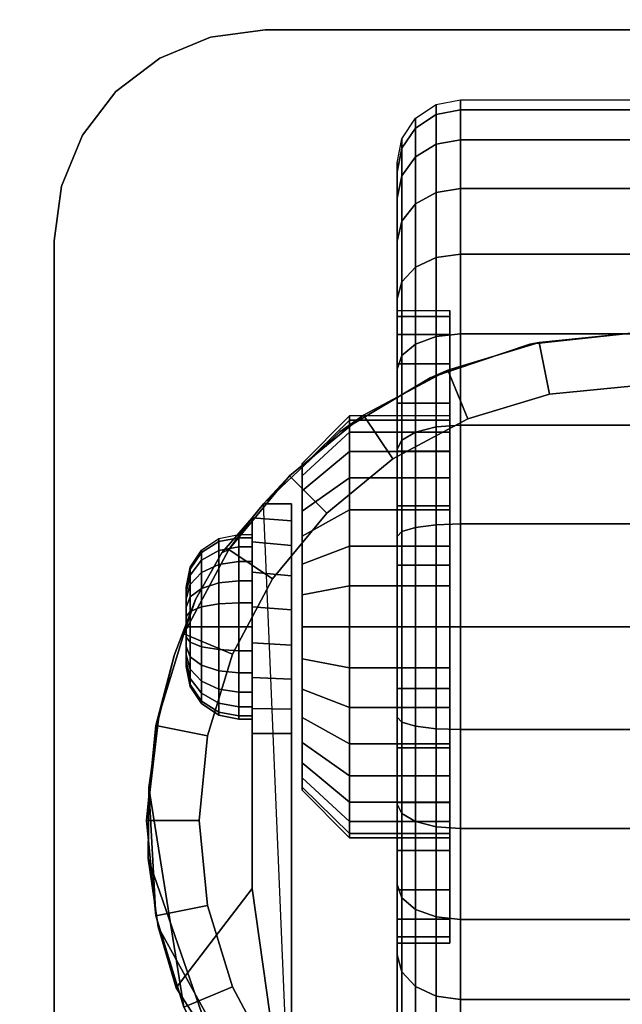
# Model space of a CAD drawing. Units: inches. Extents: x -0.2 to 24, y -21.1 to 0.
# Drawn here: x 3 to 4.5, y -15.6 to -13.3 of the extents above; entities that cross this region are included whole.
import ezdxf

# ---------------------------------------------------------------- set-up
doc = ezdxf.new("R2010")
doc.units = ezdxf.units.IN
doc.header["$MEASUREMENT"] = 0
for name, color, linetype in [('A-FURN-3-STOR-LWR-CSTR-HRDWR', 254, 'Continuous'), ('A-FURN-3-STOR-LWR-CSTR-TRD', 251, 'Continuous'), ('A-FURN-3-STOR-LWR-WD-BTTM-SRFC-HORZ', 255, 'Continuous'), ('A-FURN-3-STOR-LWR-WD-DRWR-INTR', 251, 'Continuous')]:
    doc.layers.add(name, color=color, linetype=linetype)

msp = doc.modelspace()

# ---------------------------------------------------------------- linework, layer by layer
at = {"layer": 'A-FURN-3-STOR-LWR-CSTR-HRDWR'}
for points, invisible_edges in [([(5.362, -13.3025, 2.9562), (5.4914, -13.3195, 2.9562), (3.4826, -13.3195, 2.9562), (3.612, -13.3025, 2.9562)], 2), ([(5.4914, -13.3195, 2.9562), (5.612, -13.3695, 2.9562), (3.362, -13.3695, 2.9562), (3.4826, -13.3195, 2.9562)], 10), ([(5.612, -13.3695, 2.9562), (5.7156, -13.4489, 2.9562), (3.2584, -13.4489, 2.9562), (3.362, -13.3695, 2.9562)], 10), ([(5.7156, -13.4489, 2.9562), (5.795, -13.5525, 2.9562), (3.179, -13.5525, 2.9562), (3.2584, -13.4489, 2.9562)], 10), ([(5.795, -13.5525, 2.9562), (5.845, -13.6731, 2.9562), (3.129, -13.6731, 2.9562), (3.179, -13.5525, 2.9562)], 10), ([(5.845, -13.6731, 2.9562), (5.862, -13.8025, 2.9562), (3.112, -13.8025, 2.9562), (3.129, -13.6731, 2.9562)], 10), ([(3.112, -16.5525, 2.9562), (3.112, -13.8025, 2.9562), (5.862, -13.8025, 2.9562), (5.862, -16.5525, 2.9562)], 10), ([(4.0495, -14.2181, 1.25), (4.0495, -14.2277, 1.3475), (4.0495, -13.9825, 1.3963), (4.0495, -13.9681, 1.25)], 10), ([(4.0495, -14.2277, 1.1525), (4.0495, -14.2181, 1.25), (4.0495, -13.9681, 1.25), (4.0495, -13.9825, 1.1037)], 10), ([(4.0495, -14.2277, 1.3475), (4.0495, -14.2561, 1.4413), (4.0495, -14.0251, 1.537), (4.0495, -13.9825, 1.3963)], 10), ([(4.0495, -14.2561, 1.0587), (4.0495, -14.2277, 1.1525), (4.0495, -13.9825, 1.1037), (4.0495, -14.0251, 0.963)], 10), ([(4.0495, -14.2561, 1.4413), (4.0495, -14.3023, 1.5278), (4.0495, -14.0945, 1.6667), (4.0495, -14.0251, 1.537)], 10), ([(4.0495, -14.3023, 0.9722), (4.0495, -14.2561, 1.0587), (4.0495, -14.0251, 0.963), (4.0495, -14.0945, 0.8333)], 10), ([(4.2392, -14.0481, 2.4875), (4.487, -14.0212, 2.4875), (4.487, -16.3337, 2.4875), (4.2632, -16.3119, 2.4875)], 10), ([(4.0029, -14.1275, 2.4875), (4.2392, -14.0481, 2.4875), (4.2632, -16.3119, 2.4875), (4.0478, -16.2471, 2.4875)], 10), ([(4.0495, -14.3023, 1.5278), (4.0495, -14.3645, 1.6036), (4.0495, -14.1877, 1.7803), (4.0495, -14.0945, 1.6667)], 10), ([(4.0495, -14.3645, 0.8964), (4.0495, -14.3023, 0.9722), (4.0495, -14.0945, 0.8333), (4.0495, -14.1877, 0.7197)], 10), ([(3.7891, -14.2556, 2.4875), (4.0029, -14.1275, 2.4875), (4.0478, -16.2471, 2.4875), (3.8491, -16.1419, 2.4875)], 10), ([(4.0495, -14.3645, 1.6036), (4.0495, -14.4403, 1.6657), (4.0495, -14.3014, 1.8736), (4.0495, -14.1877, 1.7803)], 10), ([(4.0495, -14.4403, 0.8343), (4.0495, -14.3645, 0.8964), (4.0495, -14.1877, 0.7197), (4.0495, -14.3014, 0.6264)], 10), ([(3.6077, -14.4266, 2.4875), (3.7891, -14.2556, 2.4875), (3.8491, -16.1419, 2.4875), (3.6745, -16.0002, 2.4875)], 2), ([(4.0495, -14.4403, 1.6657), (4.0495, -14.5267, 1.7119), (4.0495, -14.431, 1.9429), (4.0495, -14.3014, 1.8736)], 10), ([(4.0495, -14.5267, 0.7881), (4.0495, -14.4403, 0.8343), (4.0495, -14.3014, 0.6264), (4.0495, -14.431, 0.5571)], 10), ([(3.6995, -14.338, 1.3256), (3.6995, -14.3306, 1.25), (3.6995, -14.3306, 1.25), (3.6995, -14.338, 1.1744)], 8), ([(3.6995, -14.3601, 1.3983), (3.6995, -14.338, 1.3256), (3.6995, -14.338, 1.1744), (3.6995, -14.3601, 1.1017)], 10), ([(3.6995, -14.3959, 1.4653), (3.6995, -14.3601, 1.3983), (3.6995, -14.3601, 1.1017), (3.6995, -14.3959, 1.0347)], 10), ([(3.6995, -14.4441, 1.524), (3.6995, -14.3959, 1.4653), (3.6995, -14.3959, 1.0347), (3.6995, -14.4441, 0.976)], 10), ([(3.6745, -14.4266, 1.1372), (3.6745, -14.4266, 2.4875), (3.6745, -16.0002, 2.4875), (3.6745, -14.9712, 1.0667)], 8), ([(3.6745, -14.9135, 1.0062), (3.6745, -14.4669, 1.064), (3.6745, -14.4266, 1.1372), (3.6745, -14.9712, 1.0667)], 5), ([(3.6995, -14.5028, 1.5722), (3.6995, -14.4441, 1.524), (3.6995, -14.4441, 0.976), (3.6995, -14.5028, 0.9278)], 10), ([(4.0495, -14.5267, 1.7119), (4.0495, -14.6205, 1.7404), (4.0495, -14.5717, 1.9856), (4.0495, -14.431, 1.9429)], 10), ([(4.0495, -14.6205, 0.7596), (4.0495, -14.5267, 0.7881), (4.0495, -14.431, 0.5571), (4.0495, -14.5717, 0.5144)], 10), ([(3.4471, -14.6532, 1.8156), (3.5094, -14.543, 1.7033), (3.5808, -14.4594, 1.5745), (3.5808, -15.3389, 1.5745)], 8), ([(3.5808, -14.9712, 1.0667), (3.5808, -15.3389, 1.5745), (3.5808, -14.4594, 1.5745), (3.5808, -14.4594, 1.0746)], 8), ([(3.5808, -14.9121, 1.005), (3.5808, -14.9712, 1.0667), (3.5808, -14.4594, 1.0746), (3.5808, -14.5166, 1.0111)], 10), ([(3.6745, -14.8419, 0.9631), (3.6745, -14.5252, 1.0041), (3.6745, -14.4669, 1.064), (3.6745, -14.9135, 1.0062)], 5), ([(3.5808, -14.5166, 1.0111), (3.5808, -14.5888, 0.9655), (3.5808, -14.8385, 0.9617), (3.5808, -14.9121, 1.005)], 10), ([(3.6995, -14.5698, 1.608), (3.6995, -14.5028, 1.5722), (3.6995, -14.5028, 0.9278), (3.6995, -14.5698, 0.892)], 10), ([(3.6745, -14.7615, 0.9405), (3.6745, -14.5972, 0.9618), (3.6745, -14.5252, 1.0041), (3.6745, -14.8419, 0.9631)], 5), ([(3.6995, -14.6425, 1.6301), (3.6995, -14.5698, 1.608), (3.6995, -14.5698, 0.892), (3.6995, -14.6425, 0.8699)], 10), ([(3.5808, -14.5888, 0.9655), (3.5808, -14.6706, 0.9411), (3.5808, -14.756, 0.9398), (3.5808, -14.8385, 0.9617)], 8), ([(4.0495, -14.6205, 1.7404), (4.0495, -14.7181, 1.75), (4.0495, -14.7181, 2), (4.0495, -14.5717, 1.9856)], 10), ([(4.0495, -14.7181, 0.75), (4.0495, -14.6205, 0.7596), (4.0495, -14.5717, 0.5144), (4.0495, -14.7181, 0.5)], 10), ([(3.6745, -14.6779, 0.9401), (3.6745, -14.6779, 0.9401), (3.6745, -14.5972, 0.9618), (3.6745, -14.7615, 0.9405)], 4), ([(3.4245, -14.6243, 1.25), (3.4245, -14.6275, 1.2257), (3.4245, -14.6275, 1.2743), (3.4245, -14.6243, 1.25)], 2), ([(3.4245, -14.6275, 1.2257), (3.4245, -14.6369, 1.2031), (3.4245, -14.6369, 1.2969), (3.4245, -14.6275, 1.2743)], 10), ([(3.4245, -14.6369, 1.2031), (3.4245, -14.6518, 1.1837), (3.4245, -14.6518, 1.3163), (3.4245, -14.6369, 1.2969)], 10), ([(3.3588, -14.9368, 1.9749), (3.3963, -14.7862, 1.9073), (3.4471, -14.6532, 1.8156), (3.5808, -15.3389, 1.5745)], 12), ([(3.4245, -14.6518, 1.1837), (3.4245, -14.6712, 1.1688), (3.4245, -14.6712, 1.3312), (3.4245, -14.6518, 1.3163)], 10), ([(3.6995, -14.7181, 1.6375), (3.6995, -14.6425, 1.6301), (3.6995, -14.6425, 0.8699), (3.6995, -14.7181, 0.8625)], 10), ([(3.4245, -14.6712, 1.1688), (3.4245, -14.6938, 1.1594), (3.4245, -14.6938, 1.3406), (3.4245, -14.6712, 1.3312)], 10), ([(3.4245, -14.6938, 1.1594), (3.4245, -14.7181, 1.1562), (3.4245, -14.7181, 1.3437), (3.4245, -14.6938, 1.3406)], 10), ([(3.4245, -14.7181, 1.1562), (3.4245, -14.7423, 1.1594), (3.4245, -14.7423, 1.3406), (3.4245, -14.7181, 1.3437)], 10), ([(3.6995, -14.7937, 1.6301), (3.6995, -14.7181, 1.6375), (3.6995, -14.7181, 0.8625), (3.6995, -14.7937, 0.8699)], 10), ([(4.0495, -14.7181, 1.75), (4.0495, -14.8156, 1.7404), (4.0495, -14.8644, 1.9856), (4.0495, -14.7181, 2)], 10), ([(4.0495, -14.8156, 0.7596), (4.0495, -14.7181, 0.75), (4.0495, -14.7181, 0.5), (4.0495, -14.8644, 0.5144)], 10), ([(3.4245, -14.7423, 1.1594), (3.4245, -14.7649, 1.1688), (3.4245, -14.7649, 1.3312), (3.4245, -14.7423, 1.3406)], 10), ([(3.4245, -14.7649, 1.1688), (3.4245, -14.7843, 1.1837), (3.4245, -14.7843, 1.3163), (3.4245, -14.7649, 1.3312)], 10), ([(3.4245, -14.7843, 1.1837), (3.4245, -14.7992, 1.2031), (3.4245, -14.7992, 1.2969), (3.4245, -14.7843, 1.3163)], 10), ([(3.4245, -14.7992, 1.2031), (3.4245, -14.8086, 1.2257), (3.4245, -14.8086, 1.2743), (3.4245, -14.7992, 1.2969)], 10), ([(3.6995, -14.8663, 1.608), (3.6995, -14.7937, 1.6301), (3.6995, -14.7937, 0.8699), (3.6995, -14.8663, 0.892)], 10), ([(3.4245, -14.8086, 1.2257), (3.4245, -14.8118, 1.25), (3.4245, -14.8118, 1.25), (3.4245, -14.8086, 1.2743)], 8), ([(4.0495, -14.8156, 1.7404), (4.0495, -14.9094, 1.7119), (4.0495, -15.0051, 1.9429), (4.0495, -14.8644, 1.9856)], 10), ([(4.0495, -14.9094, 0.7881), (4.0495, -14.8156, 0.7596), (4.0495, -14.8644, 0.5144), (4.0495, -15.0051, 0.5571)], 10), ([(3.6995, -14.9333, 1.5722), (3.6995, -14.8663, 1.608), (3.6995, -14.8663, 0.892), (3.6995, -14.9333, 0.9278)], 10), ([(4.0495, -14.9094, 1.7119), (4.0495, -14.9958, 1.6657), (4.0495, -15.1347, 1.8736), (4.0495, -15.0051, 1.9429)], 10), ([(4.0495, -14.9958, 0.8343), (4.0495, -14.9094, 0.7881), (4.0495, -15.0051, 0.5571), (4.0495, -15.1347, 0.6264)], 10), ([(3.5808, -15.3389, 1.5745), (3.3346, -15.2678, 2.0185), (3.336, -15.0994, 2.0159), (3.3588, -14.9368, 1.9749)], 9), ([(3.6995, -14.9921, 1.524), (3.6995, -14.9333, 1.5722), (3.6995, -14.9333, 0.9278), (3.6995, -14.9921, 0.976)], 10), ([(3.6995, -15.0403, 1.4653), (3.6995, -14.9921, 1.524), (3.6995, -14.9921, 0.976), (3.6995, -15.0403, 1.0347)], 10), ([(4.0495, -14.9958, 1.6657), (4.0495, -15.0716, 1.6036), (4.0495, -15.2484, 1.7803), (4.0495, -15.1347, 1.8736)], 10), ([(4.0495, -15.0716, 0.8964), (4.0495, -14.9958, 0.8343), (4.0495, -15.1347, 0.6264), (4.0495, -15.2484, 0.7197)], 10), ([(3.6995, -15.0761, 1.3983), (3.6995, -15.0403, 1.4653), (3.6995, -15.0403, 1.0347), (3.6995, -15.0761, 1.1017)], 10), ([(3.6995, -15.0981, 1.3256), (3.6995, -15.0761, 1.3983), (3.6995, -15.0761, 1.1017), (3.6995, -15.0981, 1.1744)], 10), ([(4.0495, -15.0716, 1.6036), (4.0495, -15.1338, 1.5278), (4.0495, -15.3417, 1.6667), (4.0495, -15.2484, 1.7803)], 10), ([(4.0495, -15.1338, 0.9722), (4.0495, -15.0716, 0.8964), (4.0495, -15.2484, 0.7197), (4.0495, -15.3417, 0.8333)], 10), ([(3.6995, -15.1056, 1.25), (3.6995, -15.0981, 1.3256), (3.6995, -15.0981, 1.1744), (3.6995, -15.1056, 1.25)], 2), ([(4.0495, -15.1338, 1.5278), (4.0495, -15.18, 1.4413), (4.0495, -15.411, 1.537), (4.0495, -15.3417, 1.6667)], 10), ([(4.0495, -15.18, 1.0587), (4.0495, -15.1338, 0.9722), (4.0495, -15.3417, 0.8333), (4.0495, -15.411, 0.963)], 10), ([(4.0495, -15.18, 1.4413), (4.0495, -15.2085, 1.3475), (4.0495, -15.4536, 1.3963), (4.0495, -15.411, 1.537)], 10), ([(4.0495, -15.2085, 1.1525), (4.0495, -15.18, 1.0587), (4.0495, -15.411, 0.963), (4.0495, -15.4536, 1.1037)], 10), ([(4.0495, -15.2085, 1.3475), (4.0495, -15.2181, 1.25), (4.0495, -15.4681, 1.25), (4.0495, -15.4536, 1.3963)], 10), ([(4.0495, -15.2181, 1.25), (4.0495, -15.2085, 1.1525), (4.0495, -15.4536, 1.1037), (4.0495, -15.4681, 1.25)], 10), ([(3.5808, -15.3389, 1.5745), (3.4008, -15.574, 1.899), (3.358, -15.4298, 1.9763), (3.3346, -15.2678, 2.0185)], 8)]:
    msp.add_3dface(points, dxfattribs=dict(at, invisible_edges=invisible_edges))
for points in [[(3.612, -13.3025, 2.9562), (3.612, -13.3025, 3.113), (5.362, -13.3025, 3.113), (5.362, -13.3025, 2.9562)], [(3.112, -16.5525, 2.9562), (3.112, -16.5525, 3.113), (3.112, -13.8025, 3.113), (3.112, -13.8025, 2.9562)], [(3.6077, -14.4266, 2.4875), (3.6077, -14.4266, 1.1372), (3.5808, -14.4594, 1.0746), (3.5808, -14.4594, 1.5745)], [(3.6745, -14.4266, 1.1372), (3.6077, -14.4266, 1.1372), (3.6077, -14.4266, 2.4875), (3.6745, -14.4266, 2.4875)], [(3.5808, -14.9712, 1.0667), (3.6745, -14.9712, 1.0667), (3.6745, -16.0002, 2.4875), (3.5808, -15.3389, 1.5745)], [(3.6745, -16.0002, 2.4875), (3.6745, -16.0002, 2.4875), (3.4008, -15.574, 1.899), (3.5808, -15.3389, 1.5745)]]:
    msp.add_3dface(points, dxfattribs=at)
at = {"layer": 'A-FURN-3-STOR-LWR-WD-BTTM-SRFC-HORZ'}
for points in [[(0.789, -0.828, 5.527), (0.789, -18.9297, 5.527), (23.211, -18.9297, 5.527), (23.211, -0.828, 5.527)], [(0.809, -17.198, 2.777), (0.809, -0.848, 2.777), (23.191, -0.848, 2.777), (23.191, -17.198, 2.777)]]:
    msp.add_3dface(points, dxfattribs=at)
at = {"layer": 'A-FURN-3-STOR-LWR-WD-DRWR-INTR'}
msp.add_3dface([(1.42, -19.132, 31.8904), (22.58, -19.132, 31.8904), (22.58, -2.6141, 31.8904), (1.42, -2.6141, 31.8904)], dxfattribs=at)

# ---------------------------------------------------------------- meshes
at = {"layer": 'A-FURN-3-STOR-LWR-CSTR-HRDWR'}
mesh = msp.add_polymesh((2, 7), dxfattribs=at)
for k, corner in enumerate([(3.612, -13.3025, 2.9562), (3.4826, -13.3195, 2.9562), (3.362, -13.3695, 2.9562), (3.2584, -13.4489, 2.9562), (3.179, -13.5525, 2.9562), (3.129, -13.6731, 2.9562), (3.112, -13.8025, 2.9562), (3.612, -13.3025, 3.113), (3.4826, -13.3195, 3.113), (3.362, -13.3695, 3.113), (3.2584, -13.4489, 3.113), (3.179, -13.5525, 3.113), (3.129, -13.6731, 3.113), (3.112, -13.8025, 3.113)]):
    mesh.set_mesh_vertex(divmod(k, 7), corner)
mesh = msp.add_polymesh((2, 32), dxfattribs=dict(at, n_close=True))
for k, corner in enumerate([(3.9245, -13.9825, 1.1037), (3.9245, -14.0251, 0.963), (3.9245, -14.0945, 0.8333), (3.9245, -14.1877, 0.7197), (3.9245, -14.3014, 0.6264), (3.9245, -14.431, 0.5571), (3.9245, -14.5717, 0.5144), (3.9245, -14.7181, 0.5), (3.9245, -14.8644, 0.5144), (3.9245, -15.0051, 0.5571), (3.9245, -15.1347, 0.6264), (3.9245, -15.2484, 0.7197), (3.9245, -15.3417, 0.8333), (3.9245, -15.411, 0.963), (3.9245, -15.4536, 1.1037), (3.9245, -15.4681, 1.25), (3.9245, -15.4536, 1.3963), (3.9245, -15.411, 1.537), (3.9245, -15.3417, 1.6667), (3.9245, -15.2484, 1.7803), (3.9245, -15.1347, 1.8736), (3.9245, -15.0051, 1.9429), (3.9245, -14.8644, 1.9856), (3.9245, -14.7181, 2), (3.9245, -14.5717, 1.9856), (3.9245, -14.431, 1.9429), (3.9245, -14.3014, 1.8736), (3.9245, -14.1877, 1.7803), (3.9245, -14.0945, 1.6667), (3.9245, -14.0251, 1.537), (3.9245, -13.9825, 1.3963), (3.9245, -13.9681, 1.25), (4.0495, -13.9825, 1.1037), (4.0495, -14.0251, 0.963), (4.0495, -14.0945, 0.8333), (4.0495, -14.1877, 0.7197), (4.0495, -14.3014, 0.6264), (4.0495, -14.431, 0.5571), (4.0495, -14.5717, 0.5144), (4.0495, -14.7181, 0.5), (4.0495, -14.8644, 0.5144), (4.0495, -15.0051, 0.5571), (4.0495, -15.1347, 0.6264), (4.0495, -15.2484, 0.7197), (4.0495, -15.3417, 0.8333), (4.0495, -15.411, 0.963), (4.0495, -15.4536, 1.1037), (4.0495, -15.4681, 1.25), (4.0495, -15.4536, 1.3963), (4.0495, -15.411, 1.537), (4.0495, -15.3417, 1.6667), (4.0495, -15.2484, 1.7803), (4.0495, -15.1347, 1.8736), (4.0495, -15.0051, 1.9429), (4.0495, -14.8644, 1.9856), (4.0495, -14.7181, 2), (4.0495, -14.5717, 1.9856), (4.0495, -14.431, 1.9429), (4.0495, -14.3014, 1.8736), (4.0495, -14.1877, 1.7803), (4.0495, -14.0945, 1.6667), (4.0495, -14.0251, 1.537), (4.0495, -13.9825, 1.3963), (4.0495, -13.9681, 1.25)]):
    mesh.set_mesh_vertex(divmod(k, 32), corner)
mesh = msp.add_polymesh((2, 32), dxfattribs=dict(at, n_close=True))
for k, corner in enumerate([(4.487, -14.0212, 2.7375), (4.2614, -14.0435, 2.7375), (4.0445, -14.1093, 2.7375), (3.8446, -14.2161, 2.7375), (3.6694, -14.3599, 2.7375), (3.5256, -14.5351, 2.7375), (3.4188, -14.735, 2.7375), (3.353, -14.9519, 2.7375), (3.3308, -15.1775, 2.7375), (3.353, -15.4031, 2.7375), (3.4188, -15.62, 2.7375), (3.5256, -15.8199, 2.7375), (3.6694, -15.9951, 2.7375), (3.8446, -16.1389, 2.7375), (4.0445, -16.2457, 2.7375), (4.2614, -16.3115, 2.7375), (4.487, -16.3337, 2.7375), (4.7126, -16.3115, 2.7375), (4.9295, -16.2457, 2.7375), (5.1294, -16.1389, 2.7375), (5.3046, -15.9951, 2.7375), (5.4484, -15.8199, 2.7375), (5.5552, -15.62, 2.7375), (5.621, -15.4031, 2.7375), (5.6433, -15.1775, 2.7375), (5.621, -14.9519, 2.7375), (5.5552, -14.735, 2.7375), (5.4484, -14.5351, 2.7375), (5.3046, -14.3599, 2.7375), (5.1294, -14.2161, 2.7375), (4.9295, -14.1093, 2.7375), (4.7126, -14.0435, 2.7375), (4.487, -14.1462, 2.7375), (4.2858, -14.1661, 2.7375), (4.0924, -14.2247, 2.7375), (3.9141, -14.32, 2.7375), (3.7578, -14.4483, 2.7375), (3.6295, -14.6046, 2.7375), (3.5342, -14.7829, 2.7375), (3.4756, -14.9763, 2.7375), (3.4558, -15.1775, 2.7375), (3.4756, -15.3787, 2.7375), (3.5342, -15.5721, 2.7375), (3.6295, -15.7504, 2.7375), (3.7578, -15.9067, 2.7375), (3.9141, -16.035, 2.7375), (4.0924, -16.1303, 2.7375), (4.2858, -16.1889, 2.7375), (4.487, -16.2087, 2.7375), (4.6882, -16.1889, 2.7375), (4.8816, -16.1303, 2.7375), (5.0599, -16.035, 2.7375), (5.2162, -15.9067, 2.7375), (5.3445, -15.7504, 2.7375), (5.4398, -15.5721, 2.7375), (5.4984, -15.3787, 2.7375), (5.5183, -15.1775, 2.7375), (5.4984, -14.9763, 2.7375), (5.4398, -14.7829, 2.7375), (5.3445, -14.6046, 2.7375), (5.2162, -14.4483, 2.7375), (5.0599, -14.32, 2.7375), (4.8816, -14.2247, 2.7375), (4.6882, -14.1661, 2.7375)]):
    mesh.set_mesh_vertex(divmod(k, 32), corner)
mesh = msp.add_polymesh((2, 9), dxfattribs=at)
for k, corner in enumerate([(5.3663, -14.4266, 2.4875), (5.1849, -14.2556, 2.4875), (4.9711, -14.1275, 2.4875), (4.7348, -14.0481, 2.4875), (4.487, -14.0212, 2.4875), (4.2392, -14.0481, 2.4875), (4.0029, -14.1275, 2.4875), (3.7891, -14.2556, 2.4875), (3.6077, -14.4266, 2.4875), (5.3046, -14.3599, 2.7375), (5.1294, -14.2161, 2.7375), (4.9295, -14.1093, 2.7375), (4.7126, -14.0435, 2.7375), (4.487, -14.0212, 2.7375), (4.2614, -14.0435, 2.7375), (4.0445, -14.1093, 2.7375), (3.8446, -14.2161, 2.7375), (3.6694, -14.3599, 2.7375)]):
    mesh.set_mesh_vertex(divmod(k, 9), corner)
mesh = msp.add_polymesh((2, 32), dxfattribs=dict(at, n_close=True))
for k, corner in enumerate([(4.487, -14.1462, 2.7375), (4.2858, -14.1661, 2.7375), (4.0924, -14.2247, 2.7375), (3.9141, -14.32, 2.7375), (3.7578, -14.4483, 2.7375), (3.6295, -14.6046, 2.7375), (3.5342, -14.7829, 2.7375), (3.4756, -14.9763, 2.7375), (3.4558, -15.1775, 2.7375), (3.4756, -15.3787, 2.7375), (3.5342, -15.5721, 2.7375), (3.6295, -15.7504, 2.7375), (3.7578, -15.9067, 2.7375), (3.9141, -16.035, 2.7375), (4.0924, -16.1303, 2.7375), (4.2858, -16.1889, 2.7375), (4.487, -16.2087, 2.7375), (4.6882, -16.1889, 2.7375), (4.8816, -16.1303, 2.7375), (5.0599, -16.035, 2.7375), (5.2162, -15.9067, 2.7375), (5.3445, -15.7504, 2.7375), (5.4398, -15.5721, 2.7375), (5.4984, -15.3787, 2.7375), (5.5183, -15.1775, 2.7375), (5.4984, -14.9763, 2.7375), (5.4398, -14.7829, 2.7375), (5.3445, -14.6046, 2.7375), (5.2162, -14.4483, 2.7375), (5.0599, -14.32, 2.7375), (4.8816, -14.2247, 2.7375), (4.6882, -14.1661, 2.7375), (4.487, -14.1462, 2.9562), (4.2858, -14.1661, 2.9562), (4.0924, -14.2247, 2.9562), (3.9141, -14.32, 2.9562), (3.7578, -14.4483, 2.9562), (3.6295, -14.6046, 2.9562), (3.5342, -14.7829, 2.9562), (3.4756, -14.9763, 2.9562), (3.4558, -15.1775, 2.9562), (3.4756, -15.3787, 2.9562), (3.5342, -15.5721, 2.9562), (3.6295, -15.7504, 2.9562), (3.7578, -15.9067, 2.9562), (3.9141, -16.035, 2.9562), (4.0924, -16.1303, 2.9562), (4.2858, -16.1889, 2.9562), (4.487, -16.2087, 2.9562), (4.6882, -16.1889, 2.9562), (4.8816, -16.1303, 2.9562), (5.0599, -16.035, 2.9562), (5.2162, -15.9067, 2.9562), (5.3445, -15.7504, 2.9562), (5.4398, -15.5721, 2.9562), (5.4984, -15.3787, 2.9562), (5.5183, -15.1775, 2.9562), (5.4984, -14.9763, 2.9562), (5.4398, -14.7829, 2.9562), (5.3445, -14.6046, 2.9562), (5.2162, -14.4483, 2.9562), (5.0599, -14.32, 2.9562), (4.8816, -14.2247, 2.9562), (4.6882, -14.1661, 2.9562)]):
    mesh.set_mesh_vertex(divmod(k, 32), corner)
mesh = msp.add_polymesh((2, 32), dxfattribs=dict(at, n_close=True))
for k, corner in enumerate([(3.812, -14.2277, 1.1525), (3.812, -14.2561, 1.0587), (3.812, -14.3023, 0.9722), (3.812, -14.3645, 0.8964), (3.812, -14.4403, 0.8343), (3.812, -14.5267, 0.7881), (3.812, -14.6205, 0.7596), (3.812, -14.7181, 0.75), (3.812, -14.8156, 0.7596), (3.812, -14.9094, 0.7881), (3.812, -14.9958, 0.8343), (3.812, -15.0716, 0.8964), (3.812, -15.1338, 0.9722), (3.812, -15.18, 1.0587), (3.812, -15.2085, 1.1525), (3.812, -15.2181, 1.25), (3.812, -15.2085, 1.3475), (3.812, -15.18, 1.4413), (3.812, -15.1338, 1.5278), (3.812, -15.0716, 1.6036), (3.812, -14.9958, 1.6657), (3.812, -14.9094, 1.7119), (3.812, -14.8156, 1.7404), (3.812, -14.7181, 1.75), (3.812, -14.6205, 1.7404), (3.812, -14.5267, 1.7119), (3.812, -14.4403, 1.6657), (3.812, -14.3645, 1.6036), (3.812, -14.3023, 1.5278), (3.812, -14.2561, 1.4413), (3.812, -14.2277, 1.3475), (3.812, -14.2181, 1.25), (3.6995, -14.338, 1.1744), (3.6995, -14.3601, 1.1017), (3.6995, -14.3959, 1.0347), (3.6995, -14.4441, 0.976), (3.6995, -14.5028, 0.9278), (3.6995, -14.5698, 0.892), (3.6995, -14.6425, 0.8699), (3.6995, -14.7181, 0.8625), (3.6995, -14.7937, 0.8699), (3.6995, -14.8663, 0.892), (3.6995, -14.9333, 0.9278), (3.6995, -14.9921, 0.976), (3.6995, -15.0403, 1.0347), (3.6995, -15.0761, 1.1017), (3.6995, -15.0981, 1.1744), (3.6995, -15.1056, 1.25), (3.6995, -15.0981, 1.3256), (3.6995, -15.0761, 1.3983), (3.6995, -15.0403, 1.4653), (3.6995, -14.9921, 1.524), (3.6995, -14.9333, 1.5722), (3.6995, -14.8663, 1.608), (3.6995, -14.7937, 1.6301), (3.6995, -14.7181, 1.6375), (3.6995, -14.6425, 1.6301), (3.6995, -14.5698, 1.608), (3.6995, -14.5028, 1.5722), (3.6995, -14.4441, 1.524), (3.6995, -14.3959, 1.4653), (3.6995, -14.3601, 1.3983), (3.6995, -14.338, 1.3256), (3.6995, -14.3306, 1.25)]):
    mesh.set_mesh_vertex(divmod(k, 32), corner)
mesh = msp.add_polymesh((2, 32), dxfattribs=dict(at, n_close=True))
for k, corner in enumerate([(4.0495, -14.2277, 1.1525), (4.0495, -14.2561, 1.0587), (4.0495, -14.3023, 0.9722), (4.0495, -14.3645, 0.8964), (4.0495, -14.4403, 0.8343), (4.0495, -14.5267, 0.7881), (4.0495, -14.6205, 0.7596), (4.0495, -14.7181, 0.75), (4.0495, -14.8156, 0.7596), (4.0495, -14.9094, 0.7881), (4.0495, -14.9958, 0.8343), (4.0495, -15.0716, 0.8964), (4.0495, -15.1338, 0.9722), (4.0495, -15.18, 1.0587), (4.0495, -15.2085, 1.1525), (4.0495, -15.2181, 1.25), (4.0495, -15.2085, 1.3475), (4.0495, -15.18, 1.4413), (4.0495, -15.1338, 1.5278), (4.0495, -15.0716, 1.6036), (4.0495, -14.9958, 1.6657), (4.0495, -14.9094, 1.7119), (4.0495, -14.8156, 1.7404), (4.0495, -14.7181, 1.75), (4.0495, -14.6205, 1.7404), (4.0495, -14.5267, 1.7119), (4.0495, -14.4403, 1.6657), (4.0495, -14.3645, 1.6036), (4.0495, -14.3023, 1.5278), (4.0495, -14.2561, 1.4413), (4.0495, -14.2277, 1.3475), (4.0495, -14.2181, 1.25), (3.812, -14.2277, 1.1525), (3.812, -14.2561, 1.0587), (3.812, -14.3023, 0.9722), (3.812, -14.3645, 0.8964), (3.812, -14.4403, 0.8343), (3.812, -14.5267, 0.7881), (3.812, -14.6205, 0.7596), (3.812, -14.7181, 0.75), (3.812, -14.8156, 0.7596), (3.812, -14.9094, 0.7881), (3.812, -14.9958, 0.8343), (3.812, -15.0716, 0.8964), (3.812, -15.1338, 0.9722), (3.812, -15.18, 1.0587), (3.812, -15.2085, 1.1525), (3.812, -15.2181, 1.25), (3.812, -15.2085, 1.3475), (3.812, -15.18, 1.4413), (3.812, -15.1338, 1.5278), (3.812, -15.0716, 1.6036), (3.812, -14.9958, 1.6657), (3.812, -14.9094, 1.7119), (3.812, -14.8156, 1.7404), (3.812, -14.7181, 1.75), (3.812, -14.6205, 1.7404), (3.812, -14.5267, 1.7119), (3.812, -14.4403, 1.6657), (3.812, -14.3645, 1.6036), (3.812, -14.3023, 1.5278), (3.812, -14.2561, 1.4413), (3.812, -14.2277, 1.3475), (3.812, -14.2181, 1.25)]):
    mesh.set_mesh_vertex(divmod(k, 32), corner)
mesh = msp.add_polymesh((2, 11), dxfattribs=at)
for k, corner in enumerate([(3.6077, -14.4266, 2.4875), (3.5808, -14.4594, 1.5745), (3.5094, -14.543, 1.7033), (3.4471, -14.6532, 1.8156), (3.3963, -14.7862, 1.9073), (3.3588, -14.9368, 1.9749), (3.336, -15.0994, 2.0159), (3.336, -15.0994, 2.0159), (3.3346, -15.2678, 2.0185), (3.358, -15.4298, 1.9763), (3.4008, -15.574, 1.899), (3.6694, -14.3599, 2.7375), (3.5256, -14.5351, 2.7375), (3.5256, -14.5351, 2.7375), (3.4188, -14.735, 2.7375), (3.353, -14.9519, 2.7375), (3.3308, -15.1775, 2.7375), (3.353, -15.4031, 2.7375), (3.4188, -15.62, 2.7375), (3.5256, -15.8199, 2.7375), (3.6694, -15.9951, 2.7375), (3.6745, -16.0002, 2.4875)]):
    mesh.set_mesh_vertex(divmod(k, 11), corner)
mesh = msp.add_polymesh((2, 9), dxfattribs=at)
for k, corner in enumerate([(3.5808, -14.9712, 1.0667), (3.5808, -14.9121, 1.005), (3.5808, -14.8385, 0.9617), (3.5808, -14.756, 0.9398), (3.5808, -14.6706, 0.9411), (3.5808, -14.5888, 0.9655), (3.5808, -14.5166, 1.0111), (3.5808, -14.4594, 1.0746), (3.6077, -14.4266, 1.1372), (3.6745, -14.9712, 1.0667), (3.6745, -14.9135, 1.0062), (3.6745, -14.8419, 0.9631), (3.6745, -14.7615, 0.9405), (3.6745, -14.6779, 0.9401), (3.6745, -14.5972, 0.9618), (3.6745, -14.5252, 1.0041), (3.6745, -14.4669, 1.064), (3.6745, -14.4266, 1.1372)]):
    mesh.set_mesh_vertex(divmod(k, 9), corner)
mesh = msp.add_polymesh((24, 6), dxfattribs=dict(at, m_close=True))
for k, corner in enumerate([(3.4245, -14.6243, 1.25), (3.434, -14.5765, 1.25), (3.4611, -14.5359, 1.25), (3.5017, -14.5088, 1.25), (3.5495, -14.4993, 1.25), (3.5808, -14.4993, 1.25), (3.4245, -14.6275, 1.2257), (3.434, -14.5813, 1.2134), (3.4611, -14.5421, 1.2029), (3.5017, -14.516, 1.1958), (3.5495, -14.5068, 1.1934), (3.5808, -14.5068, 1.1934), (3.4245, -14.6369, 1.2031), (3.434, -14.5954, 1.1792), (3.4611, -14.5603, 1.1589), (3.5017, -14.5369, 1.1454), (3.5495, -14.5286, 1.1406), (3.5808, -14.5286, 1.1406), (3.4245, -14.6518, 1.1837), (3.434, -14.6179, 1.1499), (3.4611, -14.5893, 1.1212), (3.5017, -14.5701, 1.102), (3.5495, -14.5634, 1.0953), (3.5808, -14.5634, 1.0953), (3.4245, -14.6712, 1.1688), (3.434, -14.6473, 1.1274), (3.4611, -14.627, 1.0923), (3.5017, -14.6134, 1.0688), (3.5495, -14.6087, 1.0606), (3.5808, -14.6087, 1.0606), (3.4245, -14.6938, 1.1594), (3.434, -14.6814, 1.1132), (3.4611, -14.6709, 1.0741), (3.5017, -14.6639, 1.0479), (3.5495, -14.6614, 1.0387), (3.5808, -14.6614, 1.0387), (3.4245, -14.7181, 1.1562), (3.434, -14.7181, 1.1084), (3.4611, -14.7181, 1.0679), (3.5017, -14.7181, 1.0408), (3.5495, -14.7181, 1.0312), (3.5808, -14.7181, 1.0312), (3.4245, -14.7423, 1.1594), (3.434, -14.7547, 1.1132), (3.4611, -14.7652, 1.0741), (3.5017, -14.7722, 1.0479), (3.5495, -14.7747, 1.0387), (3.5808, -14.7747, 1.0387), (3.4245, -14.7649, 1.1688), (3.434, -14.7889, 1.1274), (3.4611, -14.8091, 1.0923), (3.5017, -14.8227, 1.0688), (3.5495, -14.8274, 1.0606), (3.5808, -14.8274, 1.0606), (3.4245, -14.7843, 1.1837), (3.434, -14.8182, 1.1499), (3.4611, -14.8468, 1.1212), (3.5017, -14.866, 1.102), (3.5495, -14.8727, 1.0953), (3.5808, -14.8727, 1.0953), (3.4245, -14.7992, 1.2031), (3.434, -14.8407, 1.1792), (3.4611, -14.8758, 1.1589), (3.5017, -14.8993, 1.1454), (3.5495, -14.9075, 1.1406), (3.5808, -14.9075, 1.1406), (3.4245, -14.8086, 1.2257), (3.434, -14.8548, 1.2134), (3.4611, -14.894, 1.2029), (3.5017, -14.9202, 1.1958), (3.5495, -14.9294, 1.1934), (3.5808, -14.9294, 1.1934), (3.4245, -14.8118, 1.25), (3.434, -14.8596, 1.25), (3.4611, -14.9002, 1.25), (3.5017, -14.9273, 1.25), (3.5495, -14.9368, 1.25), (3.5808, -14.9368, 1.25), (3.4245, -14.8086, 1.2743), (3.434, -14.8548, 1.2866), (3.4611, -14.894, 1.2971), (3.5017, -14.9202, 1.3042), (3.5495, -14.9294, 1.3066), (3.5808, -14.9294, 1.3066), (3.4245, -14.7992, 1.2969), (3.434, -14.8407, 1.3208), (3.4611, -14.8758, 1.3411), (3.5017, -14.8993, 1.3546), (3.5495, -14.9075, 1.3594), (3.5808, -14.9075, 1.3594), (3.4245, -14.7843, 1.3163), (3.434, -14.8182, 1.3501), (3.4611, -14.8468, 1.3788), (3.5017, -14.866, 1.398), (3.5495, -14.8727, 1.4047), (3.5808, -14.8727, 1.4047), (3.4245, -14.7649, 1.3312), (3.434, -14.7889, 1.3726), (3.4611, -14.8091, 1.4077), (3.5017, -14.8227, 1.4312), (3.5495, -14.8274, 1.4394), (3.5808, -14.8274, 1.4394), (3.4245, -14.7423, 1.3406), (3.434, -14.7547, 1.3868), (3.4611, -14.7652, 1.4259), (3.5017, -14.7722, 1.4521), (3.5495, -14.7747, 1.4613), (3.5808, -14.7747, 1.4613), (3.4245, -14.7181, 1.3437), (3.434, -14.7181, 1.3916), (3.4611, -14.7181, 1.4321), (3.5017, -14.7181, 1.4592), (3.5495, -14.7181, 1.4687), (3.5808, -14.7181, 1.4687), (3.4245, -14.6938, 1.3406), (3.434, -14.6814, 1.3868), (3.4611, -14.6709, 1.4259), (3.5017, -14.6639, 1.4521), (3.5495, -14.6614, 1.4613), (3.5808, -14.6614, 1.4613), (3.4245, -14.6712, 1.3312), (3.434, -14.6473, 1.3726), (3.4611, -14.627, 1.4077), (3.5017, -14.6134, 1.4312), (3.5495, -14.6087, 1.4394), (3.5808, -14.6087, 1.4394), (3.4245, -14.6518, 1.3163), (3.434, -14.6179, 1.3501), (3.4611, -14.5893, 1.3788), (3.5017, -14.5701, 1.398), (3.5495, -14.5634, 1.4047), (3.5808, -14.5634, 1.4047), (3.4245, -14.6369, 1.2969), (3.434, -14.5954, 1.3208), (3.4611, -14.5603, 1.3411), (3.5017, -14.5369, 1.3546), (3.5495, -14.5286, 1.3594), (3.5808, -14.5286, 1.3594), (3.4245, -14.6275, 1.2743), (3.434, -14.5813, 1.2866), (3.4611, -14.5421, 1.2971), (3.5017, -14.516, 1.3042), (3.5495, -14.5068, 1.3066), (3.5808, -14.5068, 1.3066)]):
    mesh.set_mesh_vertex(divmod(k, 6), corner)
at = {"layer": 'A-FURN-3-STOR-LWR-CSTR-TRD'}
mesh = msp.add_polymesh((9, 9), dxfattribs=at)
for k, corner in enumerate([(3.9245, -13.9681, 1.25), (3.9245, -13.6181, 1.25), (3.9359, -13.5607, 1.25), (3.9684, -13.512, 1.25), (4.0171, -13.4795, 1.25), (4.0745, -13.4681, 1.25), (4.8995, -13.4681, 1.25), (4.9569, -13.4795, 1.25), (5.0056, -13.512, 1.25), (3.9245, -13.9825, 1.1037), (3.9245, -13.6392, 1.0354), (3.9359, -13.5829, 1.0242), (3.9684, -13.5352, 1.0147), (4.0171, -13.5033, 1.0084), (4.0745, -13.4921, 1.0061), (4.8995, -13.4921, 1.0061), (4.9569, -13.5033, 1.0084), (5.0056, -13.5352, 1.0147), (3.9245, -14.0251, 0.963), (3.9245, -13.7018, 0.829), (3.9359, -13.6488, 0.8071), (3.9684, -13.6038, 0.7885), (4.0171, -13.5738, 0.776), (4.0745, -13.5632, 0.7716), (4.8995, -13.5632, 0.7716), (4.9569, -13.5738, 0.776), (5.0056, -13.6038, 0.7885), (3.9245, -14.0945, 0.8333), (3.9245, -13.8034, 0.6389), (3.9359, -13.7557, 0.607), (3.9684, -13.7153, 0.5799), (4.0171, -13.6882, 0.5619), (4.0745, -13.6787, 0.5555), (4.8995, -13.6787, 0.5555), (4.9569, -13.6882, 0.5619), (5.0056, -13.7153, 0.5799), (3.9245, -14.1877, 0.7197), (3.9245, -13.9402, 0.4722), (3.9359, -13.8997, 0.4316), (3.9684, -13.8652, 0.3972), (4.0171, -13.8422, 0.3742), (4.0745, -13.8342, 0.3661), (4.8995, -13.8342, 0.3661), (4.9569, -13.8422, 0.3742), (5.0056, -13.8652, 0.3972), (3.9245, -14.3014, 0.6264), (3.9245, -14.1069, 0.3354), (3.9359, -14.075, 0.2877), (3.9684, -14.048, 0.2472), (4.0171, -14.0299, 0.2202), (4.0745, -14.0236, 0.2107), (4.8995, -14.0236, 0.2107), (4.9569, -14.0299, 0.2202), (5.0056, -14.048, 0.2472), (3.9245, -14.431, 0.5571), (3.9245, -14.2971, 0.2337), (3.9359, -14.2751, 0.1807), (3.9684, -14.2565, 0.1357), (4.0171, -14.2441, 0.1057), (4.0745, -14.2397, 0.0952), (4.8995, -14.2397, 0.0952), (4.9569, -14.2441, 0.1057), (5.0056, -14.2565, 0.1357), (3.9245, -14.5717, 0.5144), (3.9245, -14.5035, 0.1711), (3.9359, -14.4923, 0.1148), (3.9684, -14.4828, 0.0671), (4.0171, -14.4764, 0.0352), (4.0745, -14.4742, 0.024), (4.8995, -14.4742, 0.024), (4.9569, -14.4764, 0.0352), (5.0056, -14.4828, 0.0671), (3.9245, -14.7181, 0.5), (3.9245, -14.7181, 0.15), (3.9359, -14.7181, 0.0926), (3.9684, -14.7181, 0.0439), (4.0171, -14.7181, 0.0114), (4.0745, -14.7181), (4.8995, -14.7181), (4.9569, -14.7181, 0.0114), (5.0056, -14.7181, 0.0439)]):
    mesh.set_mesh_vertex(divmod(k, 9), corner)
mesh = msp.add_polymesh((8, 9), dxfattribs=at)
for k, corner in enumerate([(3.9245, -14.7181, 2), (3.9245, -14.7181, 2.35), (3.9359, -14.7181, 2.4074), (3.9684, -14.7181, 2.4561), (4.0171, -14.7181, 2.4886), (4.0745, -14.7181, 2.5), (4.8995, -14.7181, 2.5), (4.9569, -14.7181, 2.4886), (5.0056, -14.7181, 2.4561), (3.9245, -14.5717, 1.9856), (3.9245, -14.5035, 2.3289), (3.9359, -14.4923, 2.3852), (3.9684, -14.4828, 2.4329), (4.0171, -14.4764, 2.4648), (4.0745, -14.4742, 2.476), (4.8995, -14.4742, 2.476), (4.9569, -14.4764, 2.4648), (5.0056, -14.4828, 2.4329), (3.9245, -14.431, 1.9429), (3.9245, -14.2971, 2.2663), (3.9359, -14.2751, 2.3193), (3.9684, -14.2565, 2.3643), (4.0171, -14.2441, 2.3943), (4.0745, -14.2397, 2.4048), (4.8995, -14.2397, 2.4048), (4.9569, -14.2441, 2.3943), (5.0056, -14.2565, 2.3643), (3.9245, -14.3014, 1.8736), (3.9245, -14.1069, 2.1646), (3.9359, -14.075, 2.2123), (3.9684, -14.048, 2.2528), (4.0171, -14.0299, 2.2798), (4.0745, -14.0236, 2.2893), (4.8995, -14.0236, 2.2893), (4.9569, -14.0299, 2.2798), (5.0056, -14.048, 2.2528), (3.9245, -14.1877, 1.7803), (3.9245, -13.9402, 2.0278), (3.9359, -13.8997, 2.0684), (3.9684, -13.8652, 2.1028), (4.0171, -13.8422, 2.1258), (4.0745, -13.8342, 2.1339), (4.8995, -13.8342, 2.1339), (4.9569, -13.8422, 2.1258), (5.0056, -13.8652, 2.1028), (3.9245, -14.0945, 1.6667), (3.9245, -13.8034, 1.8611), (3.9359, -13.7557, 1.893), (3.9684, -13.7153, 1.9201), (4.0171, -13.6882, 1.9381), (4.0745, -13.6787, 1.9445), (4.8995, -13.6787, 1.9445), (4.9569, -13.6882, 1.9381), (5.0056, -13.7153, 1.9201), (3.9245, -14.0251, 1.537), (3.9245, -13.7018, 1.671), (3.9359, -13.6488, 1.6929), (3.9684, -13.6038, 1.7115), (4.0171, -13.5738, 1.724), (4.0745, -13.5632, 1.7284), (4.8995, -13.5632, 1.7284), (4.9569, -13.5738, 1.724), (5.0056, -13.6038, 1.7115), (3.9245, -13.9825, 1.3963), (3.9245, -13.6392, 1.4646), (3.9359, -13.5829, 1.4758), (3.9684, -13.5352, 1.4853), (4.0171, -13.5033, 1.4916), (4.0745, -13.4921, 1.4939), (4.8995, -13.4921, 1.4939), (4.9569, -13.5033, 1.4916), (5.0056, -13.5352, 1.4853)]):
    mesh.set_mesh_vertex(divmod(k, 9), corner)
mesh = msp.add_polymesh((9, 9), dxfattribs=at)
for k, corner in enumerate([(3.9245, -14.7181, 0.5), (3.9245, -14.7181, 0.15), (3.9359, -14.7181, 0.0926), (3.9684, -14.7181, 0.0439), (4.0171, -14.7181, 0.0114), (4.0745, -14.7181), (4.8995, -14.7181), (4.9569, -14.7181, 0.0114), (5.0056, -14.7181, 0.0439), (3.9245, -14.8644, 0.5144), (3.9245, -14.9327, 0.1711), (3.9359, -14.9439, 0.1148), (3.9684, -14.9533, 0.0671), (4.0171, -14.9597, 0.0352), (4.0745, -14.9619, 0.024), (4.8995, -14.9619, 0.024), (4.9569, -14.9597, 0.0352), (5.0056, -14.9533, 0.0671), (3.9245, -15.0051, 0.5571), (3.9245, -15.139, 0.2337), (3.9359, -15.161, 0.1807), (3.9684, -15.1796, 0.1357), (4.0171, -15.192, 0.1057), (4.0745, -15.1964, 0.0952), (4.8995, -15.1964, 0.0952), (4.9569, -15.192, 0.1057), (5.0056, -15.1796, 0.1357), (3.9245, -15.1347, 0.6264), (3.9245, -15.3292, 0.3354), (3.9359, -15.3611, 0.2877), (3.9684, -15.3881, 0.2472), (4.0171, -15.4062, 0.2202), (4.0745, -15.4125, 0.2107), (4.8995, -15.4125, 0.2107), (4.9569, -15.4062, 0.2202), (5.0056, -15.3881, 0.2472), (3.9245, -15.2484, 0.7197), (3.9245, -15.4959, 0.4722), (3.9359, -15.5365, 0.4316), (3.9684, -15.5709, 0.3972), (4.0171, -15.5939, 0.3742), (4.0745, -15.6019, 0.3661), (4.8995, -15.6019, 0.3661), (4.9569, -15.5939, 0.3742), (5.0056, -15.5709, 0.3972), (3.9245, -15.3417, 0.8333), (3.9245, -15.6327, 0.6389), (3.9359, -15.6804, 0.607), (3.9684, -15.7209, 0.5799), (4.0171, -15.7479, 0.5619), (4.0745, -15.7574, 0.5555), (4.8995, -15.7574, 0.5555), (4.9569, -15.7479, 0.5619), (5.0056, -15.7209, 0.5799), (3.9245, -15.411, 0.963), (3.9245, -15.7343, 0.829), (3.9359, -15.7874, 0.8071), (3.9684, -15.8323, 0.7885), (4.0171, -15.8624, 0.776), (4.0745, -15.8729, 0.7716), (4.8995, -15.8729, 0.7716), (4.9569, -15.8624, 0.776), (5.0056, -15.8323, 0.7885), (3.9245, -15.4536, 1.1037), (3.9245, -15.7969, 1.0354), (3.9359, -15.8532, 1.0242), (3.9684, -15.9009, 1.0147), (4.0171, -15.9328, 1.0084), (4.0745, -15.944, 1.0061), (4.8995, -15.944, 1.0061), (4.9569, -15.9328, 1.0084), (5.0056, -15.9009, 1.0147), (3.9245, -15.4681, 1.25), (3.9245, -15.8181, 1.25), (3.9359, -15.8755, 1.25), (3.9684, -15.9241, 1.25), (4.0171, -15.9566, 1.25), (4.0745, -15.9681, 1.25), (4.8995, -15.9681, 1.25), (4.9569, -15.9566, 1.25), (5.0056, -15.9241, 1.25)]):
    mesh.set_mesh_vertex(divmod(k, 9), corner)
mesh = msp.add_polymesh((9, 9), dxfattribs=at)
for k, corner in enumerate([(3.9245, -15.4681, 1.25), (3.9245, -15.8181, 1.25), (3.9359, -15.8755, 1.25), (3.9684, -15.9241, 1.25), (4.0171, -15.9566, 1.25), (4.0745, -15.9681, 1.25), (4.8995, -15.9681, 1.25), (4.9569, -15.9566, 1.25), (5.0056, -15.9241, 1.25), (3.9245, -15.4536, 1.3963), (3.9245, -15.7969, 1.4646), (3.9359, -15.8532, 1.4758), (3.9684, -15.9009, 1.4853), (4.0171, -15.9328, 1.4916), (4.0745, -15.944, 1.4939), (4.8995, -15.944, 1.4939), (4.9569, -15.9328, 1.4916), (5.0056, -15.9009, 1.4853), (3.9245, -15.411, 1.537), (3.9245, -15.7343, 1.671), (3.9359, -15.7874, 1.6929), (3.9684, -15.8323, 1.7115), (4.0171, -15.8624, 1.724), (4.0745, -15.8729, 1.7284), (4.8995, -15.8729, 1.7284), (4.9569, -15.8624, 1.724), (5.0056, -15.8323, 1.7115), (3.9245, -15.3417, 1.6667), (3.9245, -15.6327, 1.8611), (3.9359, -15.6804, 1.893), (3.9684, -15.7209, 1.9201), (4.0171, -15.7479, 1.9381), (4.0745, -15.7574, 1.9445), (4.8995, -15.7574, 1.9445), (4.9569, -15.7479, 1.9381), (5.0056, -15.7209, 1.9201), (3.9245, -15.2484, 1.7803), (3.9245, -15.4959, 2.0278), (3.9359, -15.5365, 2.0684), (3.9684, -15.5709, 2.1028), (4.0171, -15.5939, 2.1258), (4.0745, -15.6019, 2.1339), (4.8995, -15.6019, 2.1339), (4.9569, -15.5939, 2.1258), (5.0056, -15.5709, 2.1028), (3.9245, -15.1347, 1.8736), (3.9245, -15.3292, 2.1646), (3.9359, -15.3611, 2.2123), (3.9684, -15.3881, 2.2528), (4.0171, -15.4062, 2.2798), (4.0745, -15.4125, 2.2893), (4.8995, -15.4125, 2.2893), (4.9569, -15.4062, 2.2798), (5.0056, -15.3881, 2.2528), (3.9245, -15.0051, 1.9429), (3.9245, -15.139, 2.2663), (3.9359, -15.161, 2.3193), (3.9684, -15.1796, 2.3643), (4.0171, -15.192, 2.3943), (4.0745, -15.1964, 2.4048), (4.8995, -15.1964, 2.4048), (4.9569, -15.192, 2.3943), (5.0056, -15.1796, 2.3643), (3.9245, -14.8644, 1.9856), (3.9245, -14.9327, 2.3289), (3.9359, -14.9439, 2.3852), (3.9684, -14.9533, 2.4329), (4.0171, -14.9597, 2.4648), (4.0745, -14.9619, 2.476), (4.8995, -14.9619, 2.476), (4.9569, -14.9597, 2.4648), (5.0056, -14.9533, 2.4329), (3.9245, -14.7181, 2), (3.9245, -14.7181, 2.35), (3.9359, -14.7181, 2.4074), (3.9684, -14.7181, 2.4561), (4.0171, -14.7181, 2.4886), (4.0745, -14.7181, 2.5), (4.8995, -14.7181, 2.5), (4.9569, -14.7181, 2.4886), (5.0056, -14.7181, 2.4561)]):
    mesh.set_mesh_vertex(divmod(k, 9), corner)

doc.saveas('drawing.dxf')
